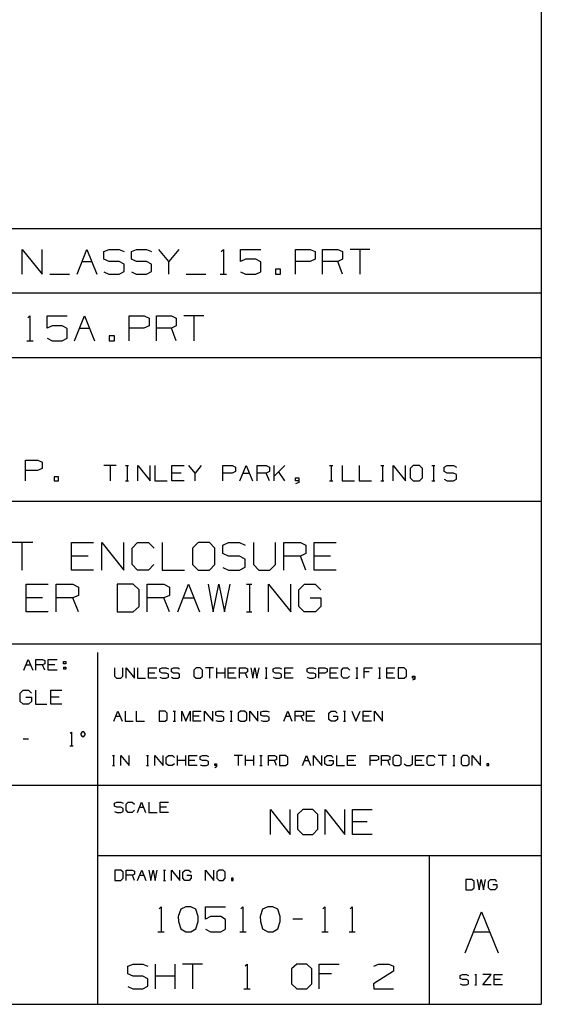
# Model space of a CAD drawing. Extents: x 0 to 11, y 0 to 8.5.
# Drawn here: x 8.9 to 10.8, y 0.2 to 3.8 of the extents above; entities that cross this region are included whole.
import ezdxf

# ---------------------------------------------------------------- set-up
doc = ezdxf.new("R2010")
doc.units = 0
doc.header["$MEASUREMENT"] = 0
doc.layers.add('1', color=7, linetype='CONTINUOUS')

msp = doc.modelspace()

# ---------------------------------------------------------------- linework, layer by layer
at = {"layer": '1'}
for p, q in [((10.75, 8.2037), (10.75, 0.25)), ((10.75, 3.0354), (6.5856, 3.0354)), ((8.8858, 2.873), (8.8858, 2.9616)), ((8.8858, 2.9616), (8.9577, 2.873)), ((8.9577, 2.873), (8.9577, 2.9616)), ((9.0827, 2.873), (9.1181, 2.9616)), ((9.1181, 2.9616), (9.1535, 2.873)), ((9.1791, 2.9537), (9.1978, 2.9616)), ((9.1791, 2.9262), (9.1791, 2.9537)), ((9.1978, 2.9616), (9.2333, 2.9616)), ((9.2333, 2.9616), (9.252, 2.9537)), ((9.2776, 2.9537), (9.2963, 2.9616)), ((9.2776, 2.9262), (9.2776, 2.9537)), ((9.2963, 2.9616), (9.3317, 2.9616)), ((9.3317, 2.9616), (9.3494, 2.9537)), ((9.4124, 2.9183), (9.376, 2.9616)), ((9.4478, 2.9616), (9.4124, 2.9183)), ((9.6004, 2.9547), (9.6083, 2.9616)), ((9.6083, 2.9616), (9.6083, 2.873)), ((9.6693, 2.9183), (9.6693, 2.9616)), ((9.6693, 2.9616), (9.7421, 2.9616)), ((9.8671, 2.873), (9.8671, 2.9616)), ((9.8671, 2.9616), (9.9203, 2.9616)), ((9.9203, 2.9616), (9.938, 2.9537)), ((9.938, 2.9537), (9.938, 2.9262)), ((9.9646, 2.873), (9.9646, 2.9616)), ((9.9646, 2.9616), (10.0187, 2.9616)), ((10.0187, 2.9616), (10.0364, 2.9537)), ((10.0364, 2.9537), (10.0364, 2.9262)), ((10.1339, 2.9616), (10.063, 2.9616)), ((10.0984, 2.9616), (10.0984, 2.873)), ((9.1004, 2.9183), (9.1358, 2.9183)), ((9.1978, 2.9183), (9.1791, 2.9262)), ((9.2333, 2.9183), (9.1978, 2.9183)), ((9.252, 2.9085), (9.2333, 2.9183)), ((9.252, 2.8819), (9.252, 2.9085)), ((9.2963, 2.9183), (9.2776, 2.9262)), ((9.3317, 2.9183), (9.2963, 2.9183)), ((9.3494, 2.9085), (9.3317, 2.9183)), ((9.3494, 2.8819), (9.3494, 2.9085)), ((9.4124, 2.873), (9.4124, 2.9183)), ((9.687, 2.9262), (9.6693, 2.9183)), ((9.7244, 2.9262), (9.687, 2.9262)), ((9.7421, 2.9173), (9.7244, 2.9262)), ((9.7421, 2.8809), (9.7421, 2.9173)), ((9.9193, 2.9183), (9.8671, 2.9183)), ((9.938, 2.9262), (9.9193, 2.9183)), ((10.0187, 2.9183), (9.9646, 2.9183)), ((10.0364, 2.9262), (10.0187, 2.9183)), ((10.0364, 2.873), (10.0187, 2.9183)), ((8.9843, 2.873), (9.0551, 2.873)), ((9.1791, 2.8809), (9.1969, 2.873)), ((9.1969, 2.873), (9.2333, 2.873)), ((9.2333, 2.873), (9.252, 2.8819)), ((9.2776, 2.8809), (9.2953, 2.873)), ((9.2953, 2.873), (9.3317, 2.873)), ((9.3317, 2.873), (9.3494, 2.8819)), ((9.4744, 2.873), (9.5453, 2.873)), ((9.5965, 2.873), (9.6191, 2.873)), ((9.6693, 2.8809), (9.687, 2.873)), ((9.687, 2.873), (9.7244, 2.873)), ((9.7244, 2.873), (9.7421, 2.8809)), ((9.813, 2.8907), (9.7953, 2.8907)), ((9.7953, 2.8907), (9.7953, 2.873)), ((9.7953, 2.873), (9.813, 2.873)), ((9.813, 2.873), (9.813, 2.8907)), ((10.75, 2.8041), (6.5856, 2.8041)), ((8.9055, 2.7156), (8.9134, 2.7234)), ((8.9134, 2.7234), (8.9134, 2.6339)), ((8.9754, 2.6791), (8.9754, 2.7234)), ((8.9754, 2.7234), (9.0472, 2.7234)), ((9.0738, 2.6339), (9.1093, 2.7234)), ((9.1093, 2.7234), (9.1457, 2.6339)), ((9.2697, 2.6339), (9.2697, 2.7234)), ((9.2697, 2.7234), (9.3238, 2.7234)), ((9.3238, 2.7234), (9.3415, 2.7146)), ((9.3681, 2.6339), (9.3681, 2.7234)), ((9.3681, 2.7234), (9.4213, 2.7234)), ((9.3681, 2.6339), (9.3681, 2.7234)), ((9.3681, 2.7234), (9.4213, 2.7234)), ((9.4213, 2.7234), (9.439, 2.7146)), ((9.4213, 2.7234), (9.439, 2.7146)), ((9.5374, 2.7234), (9.4665, 2.7234)), ((9.502, 2.7234), (9.502, 2.6339)), ((9.3415, 2.7146), (9.3415, 2.687)), ((9.439, 2.7146), (9.439, 2.687)), ((9.439, 2.7146), (9.439, 2.687)), ((8.9931, 2.687), (8.9754, 2.6791)), ((9.0295, 2.687), (8.9931, 2.687)), ((9.0472, 2.6781), (9.0295, 2.687)), ((9.0472, 2.6427), (9.0472, 2.6781)), ((9.0915, 2.6791), (9.127, 2.6791)), ((9.3228, 2.6791), (9.2697, 2.6791)), ((9.3415, 2.687), (9.3228, 2.6791)), ((9.4213, 2.6791), (9.3681, 2.6791)), ((9.4213, 2.6791), (9.3681, 2.6791)), ((9.439, 2.687), (9.4213, 2.6791)), ((9.439, 2.687), (9.4213, 2.6791)), ((9.439, 2.6339), (9.4213, 2.6791)), ((8.9026, 2.6339), (8.9252, 2.6339)), ((8.9754, 2.6427), (8.9931, 2.6339)), ((8.9931, 2.6339), (9.0295, 2.6339)), ((9.0295, 2.6339), (9.0472, 2.6427)), ((9.2165, 2.6516), (9.1978, 2.6516)), ((9.1978, 2.6516), (9.1978, 2.6339)), ((9.1978, 2.6339), (9.2165, 2.6339)), ((9.2165, 2.6339), (9.2165, 2.6516)), ((10.75, 2.5728), (0.3012, 2.5728)), ((8.8976, 2.1299), (8.8976, 2.2047)), ((8.8976, 2.2047), (8.9419, 2.2047)), ((8.9419, 2.2047), (8.9567, 2.1969)), ((8.9567, 2.1969), (8.9567, 2.1752)), ((8.9409, 2.1673), (8.8976, 2.1673)), ((8.9567, 2.1752), (8.9409, 2.1673)), ((9.2234, 2.186), (9.1791, 2.186)), ((9.2018, 2.186), (9.2018, 2.1299)), ((9.2569, 2.186), (9.2677, 2.186)), ((9.2628, 2.186), (9.2628, 2.1299)), ((9.3012, 2.1299), (9.3012, 2.186)), ((9.3012, 2.186), (9.3455, 2.1299)), ((9.3455, 2.1299), (9.3455, 2.186)), ((9.3622, 2.186), (9.3622, 2.1299)), ((9.4232, 2.1299), (9.4232, 2.186)), ((9.4232, 2.186), (9.4675, 2.186)), ((9.4567, 2.1585), (9.4232, 2.1585)), ((9.5069, 2.1585), (9.4843, 2.186)), ((9.5285, 2.186), (9.5069, 2.1585)), ((9.5069, 2.1299), (9.5069, 2.1585)), ((9.6063, 2.1299), (9.6063, 2.186)), ((9.6063, 2.186), (9.6398, 2.186)), ((9.6398, 2.1585), (9.6063, 2.1585)), ((9.6398, 2.186), (9.6516, 2.1801)), ((9.6516, 2.1634), (9.6398, 2.1585)), ((9.6516, 2.1801), (9.6516, 2.1634)), ((9.6673, 2.1299), (9.69, 2.186)), ((9.6791, 2.1585), (9.7008, 2.1585)), ((9.69, 2.186), (9.7126, 2.1299)), ((9.7293, 2.1299), (9.7293, 2.186)), ((9.7293, 2.186), (9.7618, 2.186)), ((9.7618, 2.1585), (9.7293, 2.1585)), ((9.7618, 2.186), (9.7736, 2.1801)), ((9.7736, 2.1634), (9.7618, 2.1585)), ((9.7736, 2.1299), (9.7618, 2.1585)), ((9.7736, 2.1801), (9.7736, 2.1634)), ((9.7904, 2.1299), (9.7904, 2.186)), ((9.8287, 2.186), (9.7904, 2.1476)), ((9.8287, 2.1299), (9.8061, 2.1634)), ((9.9892, 2.186), (10.001, 2.186)), ((9.9951, 2.186), (9.9951, 2.1299)), ((10.0344, 2.186), (10.0344, 2.1299)), ((10.0955, 2.186), (10.0955, 2.1299)), ((10.1732, 2.186), (10.1841, 2.186)), ((10.1791, 2.186), (10.1791, 2.1299)), ((10.2175, 2.1299), (10.2175, 2.186)), ((10.2175, 2.186), (10.2618, 2.1299)), ((10.2618, 2.1299), (10.2618, 2.186)), ((10.2894, 2.186), (10.2785, 2.1752)), ((10.2785, 2.1752), (10.2785, 2.1417)), ((10.312, 2.186), (10.2894, 2.186)), ((10.3228, 2.1752), (10.312, 2.186)), ((10.3228, 2.1417), (10.3228, 2.1752)), ((10.3563, 2.186), (10.3671, 2.186)), ((10.3622, 2.186), (10.3622, 2.1299)), ((10.4006, 2.1801), (10.4124, 2.186)), ((10.4006, 2.1634), (10.4006, 2.1801)), ((10.4124, 2.1585), (10.4006, 2.1634)), ((10.4124, 2.186), (10.4341, 2.186)), ((10.4341, 2.1585), (10.4124, 2.1585)), ((10.4341, 2.186), (10.4449, 2.1801)), ((10.4449, 2.1526), (10.4341, 2.1585)), ((9.0157, 2.1447), (9, 2.1447)), ((9, 2.1447), (9, 2.1299)), ((9, 2.1299), (9.0157, 2.1299)), ((9.0157, 2.1299), (9.0157, 2.1447)), ((9.2569, 2.1299), (9.2677, 2.1299)), ((9.3622, 2.1299), (9.4065, 2.1299)), ((9.4675, 2.1299), (9.4232, 2.1299)), ((9.8671, 2.1299), (9.8671, 2.1417)), ((9.8671, 2.1417), (9.8789, 2.1417)), ((9.8789, 2.1299), (9.8671, 2.1299)), ((9.8789, 2.125), (9.8671, 2.1191)), ((9.8789, 2.1417), (9.8789, 2.125)), ((9.9892, 2.1299), (10.001, 2.1299)), ((10.0344, 2.1299), (10.0787, 2.1299)), ((10.0955, 2.1299), (10.1398, 2.1299)), ((10.1732, 2.1299), (10.1841, 2.1299)), ((10.2785, 2.1417), (10.2894, 2.1299)), ((10.2894, 2.1299), (10.312, 2.1299)), ((10.312, 2.1299), (10.3228, 2.1417)), ((10.3563, 2.1299), (10.3671, 2.1299)), ((10.4006, 2.1358), (10.4114, 2.1299)), ((10.4114, 2.1299), (10.4341, 2.1299)), ((10.4341, 2.1299), (10.4449, 2.1358)), ((10.4449, 2.1358), (10.4449, 2.1526)), ((6.5856, 2.0571), (10.75, 2.0571)), ((8.9232, 1.9085), (8.8445, 1.9085)), ((8.8839, 1.9085), (8.8839, 1.81)), ((9.062, 1.81), (9.062, 1.9085)), ((9.062, 1.9085), (9.1417, 1.9085)), ((9.1713, 1.81), (9.1713, 1.9085)), ((9.1713, 1.9085), (9.251, 1.81)), ((9.251, 1.81), (9.251, 1.9085)), ((9.2805, 1.8888), (9.3002, 1.9085)), ((9.2805, 1.8297), (9.2805, 1.8888)), ((9.3002, 1.9085), (9.3396, 1.9085)), ((9.3396, 1.9085), (9.3593, 1.8888)), ((9.3888, 1.9085), (9.3888, 1.81)), ((9.5177, 1.9085), (9.497, 1.8888)), ((9.497, 1.8888), (9.497, 1.8297)), ((9.5581, 1.9085), (9.5177, 1.9085)), ((9.5778, 1.8888), (9.5581, 1.9085)), ((9.5778, 1.8297), (9.5778, 1.8888)), ((9.6063, 1.8996), (9.627, 1.9085)), ((9.6063, 1.8691), (9.6063, 1.8996)), ((9.627, 1.9085), (9.6663, 1.9085)), ((9.6663, 1.9085), (9.686, 1.8996)), ((9.7165, 1.9085), (9.7165, 1.8297)), ((9.7953, 1.8297), (9.7953, 1.9085)), ((9.8248, 1.81), (9.8248, 1.9085)), ((9.8248, 1.9085), (9.8848, 1.9085)), ((9.8848, 1.9085), (9.9045, 1.8996)), ((9.9045, 1.8996), (9.9045, 1.8691)), ((9.9341, 1.81), (9.9341, 1.9085)), ((9.9341, 1.9085), (10.0128, 1.9085)), ((9.122, 1.8593), (9.062, 1.8593)), ((9.627, 1.8593), (9.6063, 1.8691)), ((9.6663, 1.8593), (9.627, 1.8593)), ((9.686, 1.8494), (9.6663, 1.8593)), ((9.686, 1.8199), (9.686, 1.8494)), ((9.8848, 1.8593), (9.8248, 1.8593)), ((9.9045, 1.8691), (9.8848, 1.8593)), ((9.9045, 1.81), (9.8848, 1.8593)), ((9.9931, 1.8593), (9.9341, 1.8593)), ((9.1417, 1.81), (9.062, 1.81)), ((9.3002, 1.81), (9.2805, 1.8297)), ((9.3386, 1.81), (9.3002, 1.81)), ((9.3583, 1.8297), (9.3386, 1.81)), ((9.3888, 1.81), (9.4685, 1.81)), ((9.497, 1.8297), (9.5177, 1.81)), ((9.5177, 1.81), (9.5581, 1.81)), ((9.5581, 1.81), (9.5778, 1.8297)), ((9.6063, 1.8189), (9.626, 1.81)), ((9.626, 1.81), (9.6663, 1.81)), ((9.6663, 1.81), (9.686, 1.8199)), ((9.7165, 1.8297), (9.7352, 1.81)), ((9.7352, 1.81), (9.7746, 1.81)), ((9.7746, 1.81), (9.7953, 1.8297)), ((10.0128, 1.81), (9.9341, 1.81)), ((8.8996, 1.6594), (8.8996, 1.7589)), ((8.8996, 1.7589), (8.9783, 1.7589)), ((9.0079, 1.6594), (9.0079, 1.7589)), ((9.0079, 1.7589), (9.0679, 1.7589)), ((9.0679, 1.7589), (9.0876, 1.749)), ((9.0876, 1.749), (9.0876, 1.7185)), ((9.2844, 1.7589), (9.2264, 1.7589)), ((9.2264, 1.7589), (9.2264, 1.6594)), ((9.3051, 1.7392), (9.2844, 1.7589)), ((9.3051, 1.6791), (9.3051, 1.7392)), ((9.3346, 1.6594), (9.3346, 1.7589)), ((9.3346, 1.7589), (9.3947, 1.7589)), ((9.3947, 1.7589), (9.4144, 1.749)), ((9.4144, 1.749), (9.4144, 1.7185)), ((9.4439, 1.6594), (9.4833, 1.7589)), ((9.4833, 1.7589), (9.5226, 1.6594)), ((9.5531, 1.7589), (9.5719, 1.6594)), ((9.5719, 1.6594), (9.5915, 1.7589)), ((9.5915, 1.7589), (9.6122, 1.6594)), ((9.6122, 1.6594), (9.6319, 1.7589)), ((9.6909, 1.7589), (9.7106, 1.7589)), ((9.7018, 1.7589), (9.7018, 1.6594)), ((9.7707, 1.6594), (9.7707, 1.7589)), ((9.7707, 1.7589), (9.8504, 1.6594)), ((9.8504, 1.6594), (9.8504, 1.7589)), ((9.8789, 1.7392), (9.8996, 1.7589)), ((9.8789, 1.7392), (9.8996, 1.7589)), ((9.8789, 1.6791), (9.8789, 1.7392)), ((9.8789, 1.6791), (9.8789, 1.7392)), ((9.8996, 1.7589), (9.938, 1.7589)), ((9.8996, 1.7589), (9.938, 1.7589)), ((9.938, 1.7589), (9.9577, 1.7392)), ((9.938, 1.7589), (9.9577, 1.7392)), ((8.9587, 1.7096), (8.8996, 1.7096)), ((9.0679, 1.7096), (9.0079, 1.7096)), ((9.0876, 1.7185), (9.0679, 1.7096)), ((9.0876, 1.6594), (9.0679, 1.7096)), ((9.3947, 1.7096), (9.3346, 1.7096)), ((9.4144, 1.7185), (9.3947, 1.7096)), ((9.4144, 1.6594), (9.3947, 1.7096)), ((9.4636, 1.7096), (9.503, 1.7096)), ((9.9193, 1.7096), (9.9587, 1.7096)), ((9.9193, 1.7096), (9.9587, 1.7096)), ((9.9587, 1.7096), (9.9587, 1.6791)), ((9.9587, 1.7096), (9.9587, 1.6791)), ((9.2844, 1.6594), (9.3051, 1.6791)), ((9.8986, 1.6594), (9.8789, 1.6791)), ((9.8986, 1.6594), (9.8789, 1.6791)), ((9.9587, 1.6791), (9.939, 1.6594)), ((9.9587, 1.6791), (9.939, 1.6594)), ((8.9783, 1.6594), (8.8996, 1.6594)), ((9.2264, 1.6594), (9.2844, 1.6594)), ((9.6909, 1.6594), (9.7106, 1.6594)), ((9.939, 1.6594), (9.8986, 1.6594)), ((9.939, 1.6594), (9.8986, 1.6594)), ((10.75, 1.5433), (6.5856, 1.5433)), ((8.8917, 1.4498), (8.9075, 1.4892)), ((8.9075, 1.4892), (8.9232, 1.4498)), ((8.935, 1.4498), (8.935, 1.4892)), ((8.935, 1.4892), (8.9587, 1.4892)), ((8.9587, 1.4892), (8.9665, 1.4852)), ((8.9793, 1.4498), (8.9793, 1.4892)), ((8.9793, 1.4892), (9.0108, 1.4892)), ((9.1565, 1.5138), (9.1565, 0.25)), ((8.8996, 1.4695), (8.9154, 1.4695)), ((8.9587, 1.4695), (8.935, 1.4695)), ((8.9665, 1.4734), (8.9587, 1.4695)), ((8.9665, 1.4498), (8.9587, 1.4695)), ((8.9665, 1.4852), (8.9665, 1.4734)), ((9.003, 1.4695), (8.9793, 1.4695)), ((9.0344, 1.4734), (9.0344, 1.4813)), ((9.0344, 1.4813), (9.0423, 1.4813)), ((9.0423, 1.4734), (9.0344, 1.4734)), ((9.0344, 1.4616), (9.0344, 1.4537)), ((9.0344, 1.4616), (9.0423, 1.4616)), ((9.0423, 1.4537), (9.0344, 1.4537)), ((9.0423, 1.4537), (9.0344, 1.4537)), ((9.0423, 1.4813), (9.0423, 1.4734)), ((9.0423, 1.4616), (9.0423, 1.4537)), ((9.0423, 1.4616), (9.0423, 1.4537)), ((9.2175, 1.4587), (9.2175, 1.4291)), ((9.247, 1.4291), (9.247, 1.4587)), ((9.2589, 1.4213), (9.2589, 1.4587)), ((9.2589, 1.4587), (9.2884, 1.4213)), ((9.2884, 1.4213), (9.2884, 1.4587)), ((9.2992, 1.4587), (9.2992, 1.4213)), ((9.3396, 1.4213), (9.3396, 1.4587)), ((9.3396, 1.4587), (9.3691, 1.4587)), ((9.3799, 1.4547), (9.3878, 1.4587)), ((9.3799, 1.4439), (9.3799, 1.4547)), ((9.3878, 1.4587), (9.4026, 1.4587)), ((9.4026, 1.4587), (9.4104, 1.4547)), ((9.4213, 1.4547), (9.4291, 1.4587)), ((9.4213, 1.4439), (9.4213, 1.4547)), ((9.4291, 1.4587), (9.4439, 1.4587)), ((9.4439, 1.4587), (9.4508, 1.4547)), ((9.5098, 1.4587), (9.502, 1.4508)), ((9.502, 1.4508), (9.502, 1.4291)), ((9.5246, 1.4587), (9.5098, 1.4587)), ((9.5325, 1.4508), (9.5246, 1.4587)), ((9.5325, 1.4291), (9.5325, 1.4508)), ((9.5728, 1.4587), (9.5433, 1.4587)), ((9.5581, 1.4587), (9.5581, 1.4213)), ((9.5846, 1.4213), (9.5846, 1.4587)), ((9.6142, 1.4213), (9.6142, 1.4587)), ((9.625, 1.4213), (9.625, 1.4587)), ((9.625, 1.4587), (9.6545, 1.4587)), ((9.6654, 1.4213), (9.6654, 1.4587)), ((9.6654, 1.4587), (9.688, 1.4587)), ((9.688, 1.4587), (9.6949, 1.4547)), ((9.6949, 1.4547), (9.6949, 1.4439)), ((9.7067, 1.4587), (9.7136, 1.4213)), ((9.7136, 1.4213), (9.7205, 1.4587)), ((9.7205, 1.4587), (9.7283, 1.4213)), ((9.7283, 1.4213), (9.7362, 1.4587)), ((9.7579, 1.4587), (9.7657, 1.4587)), ((9.7618, 1.4587), (9.7618, 1.4213)), ((9.7874, 1.4547), (9.7953, 1.4587)), ((9.7874, 1.4439), (9.7874, 1.4547)), ((9.7953, 1.4587), (9.81, 1.4587)), ((9.81, 1.4587), (9.8169, 1.4547)), ((9.8287, 1.4213), (9.8287, 1.4587)), ((9.8287, 1.4587), (9.8583, 1.4587)), ((9.9094, 1.4547), (9.9173, 1.4587)), ((9.9094, 1.4439), (9.9094, 1.4547)), ((9.9173, 1.4587), (9.9321, 1.4587)), ((9.9321, 1.4587), (9.94, 1.4547)), ((9.9508, 1.4213), (9.9508, 1.4587)), ((9.9508, 1.4587), (9.9724, 1.4587)), ((9.9724, 1.4587), (9.9803, 1.4547)), ((9.9803, 1.4547), (9.9803, 1.4439)), ((9.9911, 1.4213), (9.9911, 1.4587)), ((9.9911, 1.4587), (10.0207, 1.4587)), ((10.0325, 1.4508), (10.0394, 1.4587)), ((10.0325, 1.4291), (10.0325, 1.4508)), ((10.0394, 1.4587), (10.0541, 1.4587)), ((10.0541, 1.4587), (10.062, 1.4508)), ((10.0837, 1.4587), (10.0915, 1.4587)), ((10.0876, 1.4587), (10.0876, 1.4213)), ((10.1132, 1.4213), (10.1132, 1.4587)), ((10.1132, 1.4587), (10.1437, 1.4587)), ((10.1654, 1.4587), (10.1722, 1.4587)), ((10.1693, 1.4587), (10.1693, 1.4213)), ((10.1949, 1.4213), (10.1949, 1.4587)), ((10.1949, 1.4587), (10.2244, 1.4587)), ((10.2579, 1.4587), (10.2362, 1.4587)), ((10.2362, 1.4587), (10.2362, 1.4213)), ((10.2657, 1.4508), (10.2579, 1.4587)), ((10.2657, 1.4291), (10.2657, 1.4508)), ((9.0108, 1.4498), (8.9793, 1.4498)), ((9.2175, 1.4291), (9.2244, 1.4213)), ((9.2244, 1.4213), (9.2392, 1.4213)), ((9.2392, 1.4213), (9.247, 1.4291)), ((9.2992, 1.4213), (9.3287, 1.4213)), ((9.3622, 1.44), (9.3396, 1.44)), ((9.3691, 1.4213), (9.3396, 1.4213)), ((9.3878, 1.44), (9.3799, 1.4439)), ((9.3799, 1.4252), (9.3878, 1.4213)), ((9.4026, 1.44), (9.3878, 1.44)), ((9.3878, 1.4213), (9.4026, 1.4213)), ((9.4104, 1.436), (9.4026, 1.44)), ((9.4026, 1.4213), (9.4104, 1.4252)), ((9.4104, 1.4252), (9.4104, 1.436)), ((9.4291, 1.44), (9.4213, 1.4439)), ((9.4213, 1.4252), (9.4281, 1.4213)), ((9.4281, 1.4213), (9.4439, 1.4213)), ((9.4439, 1.44), (9.4291, 1.44)), ((9.4508, 1.436), (9.4439, 1.44)), ((9.4439, 1.4213), (9.4508, 1.4252)), ((9.4508, 1.4252), (9.4508, 1.436)), ((9.502, 1.4291), (9.5098, 1.4213)), ((9.5098, 1.4213), (9.5246, 1.4213)), ((9.5246, 1.4213), (9.5325, 1.4291)), ((9.6142, 1.44), (9.5846, 1.44)), ((9.6467, 1.44), (9.625, 1.44)), ((9.6545, 1.4213), (9.625, 1.4213)), ((9.688, 1.44), (9.6654, 1.44)), ((9.6949, 1.4439), (9.688, 1.44)), ((9.6949, 1.4213), (9.688, 1.44)), ((9.7579, 1.4213), (9.7657, 1.4213)), ((9.7953, 1.44), (9.7874, 1.4439)), ((9.7874, 1.4252), (9.7953, 1.4213)), ((9.81, 1.44), (9.7953, 1.44)), ((9.7953, 1.4213), (9.81, 1.4213)), ((9.8169, 1.436), (9.81, 1.44)), ((9.81, 1.4213), (9.8169, 1.4252)), ((9.8169, 1.4252), (9.8169, 1.436)), ((9.8504, 1.44), (9.8287, 1.44)), ((9.8583, 1.4213), (9.8287, 1.4213)), ((9.9173, 1.44), (9.9094, 1.4439)), ((9.9094, 1.4252), (9.9173, 1.4213)), ((9.9321, 1.44), (9.9173, 1.44)), ((9.9173, 1.4213), (9.9321, 1.4213)), ((9.94, 1.436), (9.9321, 1.44)), ((9.9321, 1.4213), (9.94, 1.4252)), ((9.94, 1.4252), (9.94, 1.436)), ((9.9724, 1.44), (9.9508, 1.44)), ((9.9803, 1.4439), (9.9724, 1.44)), ((10.0138, 1.44), (9.9911, 1.44)), ((10.0207, 1.4213), (9.9911, 1.4213)), ((10.0394, 1.4213), (10.0325, 1.4291)), ((10.0541, 1.4213), (10.0394, 1.4213)), ((10.061, 1.4291), (10.0541, 1.4213)), ((10.0837, 1.4213), (10.0915, 1.4213)), ((10.1319, 1.4439), (10.1132, 1.4439)), ((10.1654, 1.4213), (10.1722, 1.4213)), ((10.2175, 1.44), (10.1949, 1.44)), ((10.2244, 1.4213), (10.1949, 1.4213)), ((10.2362, 1.4213), (10.2579, 1.4213)), ((10.2579, 1.4213), (10.2657, 1.4291)), ((10.2874, 1.4213), (10.2874, 1.4291)), ((10.2874, 1.4291), (10.2953, 1.4291)), ((10.2953, 1.4213), (10.2874, 1.4213)), ((10.2953, 1.4183), (10.2874, 1.4144)), ((10.2953, 1.4291), (10.2953, 1.4183)), ((8.878, 1.3681), (8.8888, 1.378)), ((8.878, 1.3376), (8.878, 1.3681)), ((8.8888, 1.378), (8.9085, 1.378)), ((8.8986, 1.3533), (8.9183, 1.3533)), ((8.9085, 1.378), (8.9183, 1.3681)), ((8.9183, 1.3533), (8.9183, 1.3376)), ((8.9331, 1.378), (8.9331, 1.3278)), ((8.9882, 1.3278), (8.9882, 1.378)), ((8.9882, 1.378), (9.0276, 1.378)), ((9.0177, 1.3533), (8.9882, 1.3533)), ((8.8888, 1.3278), (8.878, 1.3376)), ((8.9085, 1.3278), (8.8888, 1.3278)), ((8.9183, 1.3376), (8.9085, 1.3278)), ((8.9331, 1.3278), (8.9734, 1.3278)), ((9.0276, 1.3278), (8.9882, 1.3278)), ((9.2146, 1.2667), (9.2293, 1.3031)), ((9.2215, 1.2854), (9.2362, 1.2854)), ((9.2293, 1.3031), (9.2441, 1.2667)), ((9.2549, 1.3031), (9.2549, 1.2667)), ((9.2953, 1.3031), (9.2953, 1.2667)), ((9.3986, 1.3031), (9.377, 1.3031)), ((9.377, 1.3031), (9.377, 1.2667)), ((9.4065, 1.2963), (9.3986, 1.3031)), ((9.3986, 1.2667), (9.4065, 1.2736)), ((9.4065, 1.2736), (9.4065, 1.2963)), ((9.4281, 1.3031), (9.436, 1.3031)), ((9.4321, 1.3031), (9.4321, 1.2667)), ((9.4587, 1.2667), (9.4587, 1.3031)), ((9.4587, 1.3031), (9.4734, 1.2667)), ((9.4734, 1.2667), (9.4882, 1.3031)), ((9.4882, 1.3031), (9.4882, 1.2667)), ((9.499, 1.2667), (9.499, 1.3031)), ((9.499, 1.3031), (9.5285, 1.3031)), ((9.5217, 1.2854), (9.499, 1.2854)), ((9.5404, 1.2667), (9.5404, 1.3031)), ((9.5404, 1.3031), (9.5699, 1.2667)), ((9.5699, 1.2667), (9.5699, 1.3031)), ((9.5807, 1.3002), (9.5876, 1.3031)), ((9.5807, 1.2884), (9.5807, 1.3002)), ((9.5876, 1.2854), (9.5807, 1.2884)), ((9.5876, 1.3031), (9.6024, 1.3031)), ((9.6024, 1.2854), (9.5876, 1.2854)), ((9.6024, 1.3031), (9.6102, 1.3002)), ((9.6102, 1.2815), (9.6024, 1.2854)), ((9.6102, 1.2707), (9.6102, 1.2815)), ((9.6319, 1.3031), (9.6398, 1.3031)), ((9.6358, 1.3031), (9.6358, 1.2667)), ((9.6693, 1.3031), (9.6614, 1.2963)), ((9.6614, 1.2963), (9.6614, 1.2736)), ((9.6614, 1.2736), (9.6693, 1.2667)), ((9.6841, 1.3031), (9.6693, 1.3031)), ((9.6919, 1.2963), (9.6841, 1.3031)), ((9.6841, 1.2667), (9.6919, 1.2736)), ((9.6919, 1.2736), (9.6919, 1.2963)), ((9.7028, 1.2667), (9.7028, 1.3031)), ((9.7028, 1.3031), (9.7323, 1.2667)), ((9.7323, 1.2667), (9.7323, 1.3031)), ((9.7431, 1.3002), (9.751, 1.3031)), ((9.7431, 1.2884), (9.7431, 1.3002)), ((9.751, 1.2854), (9.7431, 1.2884)), ((9.751, 1.3031), (9.7657, 1.3031)), ((9.7657, 1.2854), (9.751, 1.2854)), ((9.7657, 1.3031), (9.7726, 1.3002)), ((9.7726, 1.2815), (9.7657, 1.2854)), ((9.7726, 1.2707), (9.7726, 1.2815)), ((9.8248, 1.2667), (9.8396, 1.3031)), ((9.8327, 1.2854), (9.8474, 1.2854)), ((9.8396, 1.3031), (9.8543, 1.2667)), ((9.8661, 1.2667), (9.8661, 1.3031)), ((9.8661, 1.3031), (9.8878, 1.3031)), ((9.8878, 1.2854), (9.8661, 1.2854)), ((9.8878, 1.3031), (9.8957, 1.3002)), ((9.8957, 1.2884), (9.8878, 1.2854)), ((9.8957, 1.2667), (9.8878, 1.2854)), ((9.8957, 1.3002), (9.8957, 1.2884)), ((9.9065, 1.2667), (9.9065, 1.3031)), ((9.9065, 1.3031), (9.936, 1.3031)), ((9.9281, 1.2854), (9.9065, 1.2854)), ((9.9872, 1.2963), (9.9951, 1.3031)), ((9.9872, 1.2736), (9.9872, 1.2963)), ((9.9951, 1.2667), (9.9872, 1.2736)), ((9.9951, 1.3031), (10.0098, 1.3031)), ((10.003, 1.2854), (10.0177, 1.2854)), ((10.0098, 1.3031), (10.0167, 1.2963)), ((10.0177, 1.2736), (10.0098, 1.2667)), ((10.0177, 1.2854), (10.0177, 1.2736)), ((10.0394, 1.3031), (10.0472, 1.3031)), ((10.0433, 1.3031), (10.0433, 1.2667)), ((10.0689, 1.3031), (10.0837, 1.2667)), ((10.0837, 1.2667), (10.0994, 1.3031)), ((10.1102, 1.2667), (10.1102, 1.3031)), ((10.1102, 1.3031), (10.1398, 1.3031)), ((10.1319, 1.2854), (10.1102, 1.2854)), ((10.1506, 1.2667), (10.1506, 1.3031)), ((10.1506, 1.3031), (10.1801, 1.2667)), ((10.1801, 1.2667), (10.1801, 1.3031)), ((9.2549, 1.2667), (9.2844, 1.2667)), ((9.2953, 1.2667), (9.3248, 1.2667)), ((9.377, 1.2667), (9.3986, 1.2667)), ((9.4281, 1.2667), (9.436, 1.2667)), ((9.5285, 1.2667), (9.499, 1.2667)), ((9.5807, 1.2697), (9.5876, 1.2667)), ((9.5876, 1.2667), (9.6024, 1.2667)), ((9.6024, 1.2667), (9.6102, 1.2707)), ((9.6319, 1.2667), (9.6398, 1.2667)), ((9.6693, 1.2667), (9.6841, 1.2667)), ((9.7431, 1.2697), (9.751, 1.2667)), ((9.751, 1.2667), (9.7657, 1.2667)), ((9.7657, 1.2667), (9.7726, 1.2707)), ((9.936, 1.2667), (9.9065, 1.2667)), ((10.0098, 1.2667), (9.9951, 1.2667)), ((10.0394, 1.2667), (10.0472, 1.2667)), ((10.1398, 1.2667), (10.1102, 1.2667)), ((8.9085, 1.2028), (8.8888, 1.2028)), ((9.0581, 1.2234), (9.062, 1.2274)), ((9.062, 1.2274), (9.062, 1.1781)), ((9.1014, 1.2283), (9.0965, 1.2224)), ((9.1014, 1.2283), (9.0965, 1.2224)), ((9.0965, 1.2224), (9.0965, 1.2185)), ((9.0965, 1.2224), (9.0965, 1.2185)), ((9.0965, 1.2185), (9.1014, 1.2126)), ((9.0965, 1.2185), (9.1014, 1.2126)), ((9.1063, 1.2283), (9.1014, 1.2283)), ((9.1063, 1.2283), (9.1014, 1.2283)), ((9.1014, 1.2126), (9.1063, 1.2126)), ((9.1014, 1.2126), (9.1063, 1.2126)), ((9.1112, 1.2224), (9.1063, 1.2283)), ((9.1112, 1.2224), (9.1063, 1.2283)), ((9.1063, 1.2126), (9.1112, 1.2185)), ((9.1063, 1.2126), (9.1112, 1.2185)), ((9.1112, 1.2185), (9.1112, 1.2224)), ((9.1112, 1.2185), (9.1112, 1.2224)), ((9.0561, 1.1781), (9.0689, 1.1781)), ((9.2096, 1.1437), (9.2175, 1.1437)), ((9.2136, 1.1437), (9.2136, 1.1073)), ((9.2402, 1.1073), (9.2402, 1.1437)), ((9.2402, 1.1437), (9.2697, 1.1073)), ((9.2697, 1.1073), (9.2697, 1.1437)), ((9.3317, 1.1437), (9.3396, 1.1437)), ((9.3356, 1.1437), (9.3356, 1.1073)), ((9.3622, 1.1073), (9.3622, 1.1437)), ((9.3622, 1.1437), (9.3917, 1.1073)), ((9.3917, 1.1073), (9.3917, 1.1437)), ((9.4026, 1.1368), (9.4104, 1.1437)), ((9.4026, 1.1142), (9.4026, 1.1368)), ((9.4104, 1.1437), (9.4252, 1.1437)), ((9.4252, 1.1437), (9.4321, 1.1368)), ((9.4429, 1.1073), (9.4429, 1.1437)), ((9.4734, 1.1073), (9.4734, 1.1437)), ((9.4843, 1.1073), (9.4843, 1.1437)), ((9.4843, 1.1437), (9.5138, 1.1437)), ((9.5246, 1.1407), (9.5325, 1.1437)), ((9.5246, 1.1289), (9.5246, 1.1407)), ((9.5325, 1.1437), (9.5472, 1.1437)), ((9.5472, 1.1437), (9.5541, 1.1407)), ((9.6762, 1.1437), (9.6467, 1.1437)), ((9.6614, 1.1437), (9.6614, 1.1073)), ((9.688, 1.1073), (9.688, 1.1437)), ((9.7175, 1.1073), (9.7175, 1.1437)), ((9.7392, 1.1437), (9.747, 1.1437)), ((9.7431, 1.1437), (9.7431, 1.1073)), ((9.7697, 1.1073), (9.7697, 1.1437)), ((9.7697, 1.1437), (9.7913, 1.1437)), ((9.7913, 1.1437), (9.7992, 1.1407)), ((9.7992, 1.1407), (9.7992, 1.1289)), ((9.8317, 1.1437), (9.81, 1.1437)), ((9.81, 1.1437), (9.81, 1.1073)), ((9.8396, 1.1368), (9.8317, 1.1437)), ((9.8396, 1.1142), (9.8396, 1.1368)), ((9.8917, 1.1073), (9.9065, 1.1437)), ((9.9065, 1.1437), (9.9213, 1.1073)), ((9.9321, 1.1073), (9.9321, 1.1437)), ((9.9321, 1.1437), (9.9616, 1.1073)), ((9.9616, 1.1073), (9.9616, 1.1437)), ((9.9724, 1.1368), (9.9803, 1.1437)), ((9.9724, 1.1142), (9.9724, 1.1368)), ((9.9803, 1.1437), (9.9951, 1.1437)), ((9.9951, 1.1437), (10.002, 1.1368)), ((10.0138, 1.1437), (10.0138, 1.1073)), ((10.0541, 1.1073), (10.0541, 1.1437)), ((10.0541, 1.1437), (10.0837, 1.1437)), ((10.1358, 1.1073), (10.1358, 1.1437)), ((10.1358, 1.1437), (10.1575, 1.1437)), ((10.1575, 1.1437), (10.1654, 1.1407)), ((10.1654, 1.1407), (10.1654, 1.1289)), ((10.1762, 1.1073), (10.1762, 1.1437)), ((10.1762, 1.1437), (10.1988, 1.1437)), ((10.1988, 1.1437), (10.2057, 1.1407)), ((10.2057, 1.1407), (10.2057, 1.1289)), ((10.2244, 1.1437), (10.2165, 1.1368)), ((10.2165, 1.1368), (10.2165, 1.1142)), ((10.2392, 1.1437), (10.2244, 1.1437)), ((10.247, 1.1368), (10.2392, 1.1437)), ((10.247, 1.1142), (10.247, 1.1368)), ((10.2874, 1.1142), (10.2874, 1.1437)), ((10.2982, 1.1073), (10.2982, 1.1437)), ((10.2982, 1.1437), (10.3287, 1.1437)), ((10.3396, 1.1368), (10.3465, 1.1437)), ((10.3396, 1.1142), (10.3396, 1.1368)), ((10.3465, 1.1437), (10.3612, 1.1437)), ((10.3612, 1.1437), (10.3691, 1.1368)), ((10.4094, 1.1437), (10.3799, 1.1437)), ((10.3947, 1.1437), (10.3947, 1.1073)), ((10.4321, 1.1437), (10.439, 1.1437)), ((10.436, 1.1437), (10.436, 1.1073)), ((10.4685, 1.1437), (10.4616, 1.1368)), ((10.4616, 1.1368), (10.4616, 1.1142)), ((10.4833, 1.1437), (10.4685, 1.1437)), ((10.4911, 1.1368), (10.4833, 1.1437)), ((10.4911, 1.1142), (10.4911, 1.1368)), ((10.502, 1.1073), (10.502, 1.1437)), ((10.502, 1.1437), (10.5315, 1.1073)), ((10.5315, 1.1073), (10.5315, 1.1437)), ((9.2096, 1.1073), (9.2175, 1.1073)), ((9.3317, 1.1073), (9.3396, 1.1073)), ((9.4104, 1.1073), (9.4026, 1.1142)), ((9.4242, 1.1073), (9.4104, 1.1073)), ((9.4321, 1.1142), (9.4242, 1.1073)), ((9.4734, 1.126), (9.4429, 1.126)), ((9.5059, 1.126), (9.4843, 1.126)), ((9.5138, 1.1073), (9.4843, 1.1073)), ((9.5325, 1.126), (9.5246, 1.1289)), ((9.5246, 1.1102), (9.5315, 1.1073)), ((9.5315, 1.1073), (9.5472, 1.1073)), ((9.5472, 1.126), (9.5325, 1.126)), ((9.5541, 1.122), (9.5472, 1.126)), ((9.5472, 1.1073), (9.5541, 1.1112)), ((9.5541, 1.1112), (9.5541, 1.122)), ((9.5768, 1.1073), (9.5768, 1.1142)), ((9.5768, 1.1142), (9.5837, 1.1142)), ((9.5837, 1.1073), (9.5768, 1.1073)), ((9.5837, 1.1033), (9.5768, 1.0994)), ((9.5837, 1.1142), (9.5837, 1.1033)), ((9.7175, 1.126), (9.688, 1.126)), ((9.7392, 1.1073), (9.747, 1.1073)), ((9.7913, 1.126), (9.7697, 1.126)), ((9.7992, 1.1289), (9.7913, 1.126)), ((9.7992, 1.1073), (9.7913, 1.126)), ((9.81, 1.1073), (9.8317, 1.1073)), ((9.8317, 1.1073), (9.8396, 1.1142)), ((9.8986, 1.126), (9.9134, 1.126)), ((9.9803, 1.1073), (9.9724, 1.1142)), ((9.9951, 1.1073), (9.9803, 1.1073)), ((9.9872, 1.126), (10.002, 1.126)), ((10.002, 1.1142), (9.9951, 1.1073)), ((10.002, 1.126), (10.002, 1.1142)), ((10.0138, 1.1073), (10.0433, 1.1073)), ((10.0768, 1.126), (10.0541, 1.126)), ((10.0837, 1.1073), (10.0541, 1.1073)), ((10.1575, 1.126), (10.1358, 1.126)), ((10.1654, 1.1289), (10.1575, 1.126)), ((10.1988, 1.126), (10.1762, 1.126)), ((10.2057, 1.1289), (10.1988, 1.126)), ((10.2057, 1.1073), (10.1988, 1.126)), ((10.2165, 1.1142), (10.2244, 1.1073)), ((10.2244, 1.1073), (10.2392, 1.1073)), ((10.2392, 1.1073), (10.247, 1.1142)), ((10.2579, 1.1142), (10.2657, 1.1073)), ((10.2657, 1.1073), (10.2795, 1.1073)), ((10.2795, 1.1073), (10.2874, 1.1142)), ((10.3209, 1.126), (10.2982, 1.126)), ((10.3287, 1.1073), (10.2982, 1.1073)), ((10.3465, 1.1073), (10.3396, 1.1142)), ((10.3612, 1.1073), (10.3465, 1.1073)), ((10.3681, 1.1142), (10.3612, 1.1073)), ((10.4321, 1.1073), (10.439, 1.1073)), ((10.4616, 1.1142), (10.4685, 1.1073)), ((10.4685, 1.1073), (10.4833, 1.1073)), ((10.4833, 1.1073), (10.4911, 1.1142)), ((10.561, 1.1142), (10.5541, 1.1142)), ((10.5541, 1.1142), (10.5541, 1.1073)), ((10.5541, 1.1073), (10.561, 1.1073)), ((10.561, 1.1073), (10.561, 1.1142)), ((0.3012, 1.0374), (10.75, 1.0374)), ((9.2175, 0.9724), (9.2254, 0.9764)), ((9.2175, 0.9616), (9.2175, 0.9724)), ((9.2254, 0.9577), (9.2175, 0.9616)), ((9.2254, 0.9764), (9.2402, 0.9764)), ((9.2402, 0.9577), (9.2254, 0.9577)), ((9.2402, 0.9764), (9.248, 0.9724)), ((9.248, 0.9537), (9.2402, 0.9577)), ((9.2589, 0.9685), (9.2657, 0.9764)), ((9.2589, 0.9469), (9.2589, 0.9685)), ((9.2657, 0.9764), (9.2805, 0.9764)), ((9.2805, 0.9764), (9.2884, 0.9685)), ((9.2992, 0.939), (9.314, 0.9764)), ((9.3071, 0.9577), (9.3219, 0.9577)), ((9.314, 0.9764), (9.3287, 0.939)), ((9.3406, 0.9764), (9.3406, 0.939)), ((9.3809, 0.939), (9.3809, 0.9764)), ((9.3809, 0.9764), (9.4104, 0.9764)), ((9.4035, 0.9577), (9.3809, 0.9577)), ((9.2175, 0.9429), (9.2254, 0.939)), ((9.2254, 0.939), (9.2402, 0.939)), ((9.2402, 0.939), (9.248, 0.9429)), ((9.248, 0.9429), (9.248, 0.9537)), ((9.2657, 0.939), (9.2589, 0.9469)), ((9.2805, 0.939), (9.2657, 0.939)), ((9.2884, 0.9469), (9.2805, 0.939)), ((9.3406, 0.939), (9.3701, 0.939)), ((9.4104, 0.939), (9.3809, 0.939)), ((9.7776, 0.8602), (9.7776, 0.9498)), ((9.7776, 0.9498), (9.8484, 0.8602)), ((9.8484, 0.8602), (9.8484, 0.9498)), ((9.8937, 0.9498), (9.874, 0.9321)), ((9.874, 0.9321), (9.874, 0.8789)), ((9.9291, 0.9498), (9.8937, 0.9498)), ((9.9469, 0.9321), (9.9291, 0.9498)), ((9.9469, 0.8789), (9.9469, 0.9321)), ((9.9734, 0.8602), (9.9734, 0.9498)), ((9.9734, 0.9498), (10.0443, 0.8602)), ((10.0443, 0.8602), (10.0443, 0.9498)), ((10.0719, 0.8602), (10.0719, 0.9498)), ((10.0719, 0.9498), (10.1427, 0.9498)), ((10.125, 0.9055), (10.0719, 0.9055)), ((9.874, 0.8789), (9.8937, 0.8602)), ((9.8937, 0.8602), (9.9291, 0.8602)), ((9.9291, 0.8602), (9.9469, 0.8789)), ((10.1427, 0.8602), (10.0719, 0.8602)), ((9.1565, 0.7844), (10.75, 0.7844)), ((10.3474, 0.7844), (10.3474, 0.25)), ((9.2402, 0.7323), (9.2185, 0.7323)), ((9.2185, 0.7323), (9.2185, 0.6949)), ((9.248, 0.7244), (9.2402, 0.7323)), ((9.248, 0.7028), (9.248, 0.7244)), ((9.2589, 0.6949), (9.2589, 0.7323)), ((9.2589, 0.7323), (9.2815, 0.7323)), ((9.2815, 0.7136), (9.2589, 0.7136)), ((9.2815, 0.7323), (9.2884, 0.7283)), ((9.2884, 0.7175), (9.2815, 0.7136)), ((9.2884, 0.6949), (9.2815, 0.7136)), ((9.2884, 0.7283), (9.2884, 0.7175)), ((9.3002, 0.6949), (9.315, 0.7323)), ((9.3071, 0.7136), (9.3219, 0.7136)), ((9.315, 0.7323), (9.3297, 0.6949)), ((9.3406, 0.7323), (9.3474, 0.6949)), ((9.3474, 0.6949), (9.3553, 0.7323)), ((9.3553, 0.7323), (9.3632, 0.6949)), ((9.3632, 0.6949), (9.3701, 0.7323)), ((9.3927, 0.7323), (9.3996, 0.7323)), ((9.3957, 0.7323), (9.3957, 0.6949)), ((9.4222, 0.6949), (9.4222, 0.7323)), ((9.4222, 0.7323), (9.4518, 0.6949)), ((9.4518, 0.6949), (9.4518, 0.7323)), ((9.4626, 0.7244), (9.4705, 0.7323)), ((9.4626, 0.7028), (9.4626, 0.7244)), ((9.4705, 0.7323), (9.4843, 0.7323)), ((9.4774, 0.7136), (9.4921, 0.7136)), ((9.4843, 0.7323), (9.4921, 0.7244)), ((9.4921, 0.7136), (9.4921, 0.7028)), ((9.5443, 0.6949), (9.5443, 0.7323)), ((9.5443, 0.7323), (9.5738, 0.6949)), ((9.5738, 0.6949), (9.5738, 0.7323)), ((9.5925, 0.7323), (9.5846, 0.7244)), ((9.5846, 0.7244), (9.5846, 0.7028)), ((9.6073, 0.7323), (9.5925, 0.7323)), ((9.6142, 0.7244), (9.6073, 0.7323)), ((9.6142, 0.7028), (9.6142, 0.7244)), ((9.2185, 0.6949), (9.2402, 0.6949)), ((9.2402, 0.6949), (9.248, 0.7028)), ((9.3927, 0.6949), (9.3996, 0.6949)), ((9.4695, 0.6949), (9.4626, 0.7028)), ((9.4852, 0.6949), (9.4695, 0.6949)), ((9.4921, 0.7028), (9.4852, 0.6949)), ((9.5846, 0.7028), (9.5925, 0.6949)), ((9.5925, 0.6949), (9.6073, 0.6949)), ((9.6073, 0.6949), (9.6142, 0.7028)), ((9.6437, 0.7028), (9.6368, 0.7028)), ((9.6368, 0.7028), (9.6368, 0.6949)), ((9.6368, 0.6949), (9.6437, 0.6949)), ((9.6437, 0.6949), (9.6437, 0.7028)), ((10.501, 0.6978), (10.4793, 0.6978)), ((10.4793, 0.6978), (10.4793, 0.6614)), ((10.5089, 0.6909), (10.501, 0.6978)), ((10.5089, 0.6683), (10.5089, 0.6909)), ((10.5197, 0.6978), (10.5266, 0.6614)), ((10.5266, 0.6614), (10.5344, 0.6978)), ((10.5344, 0.6978), (10.5423, 0.6614)), ((10.5423, 0.6614), (10.5492, 0.6978)), ((10.56, 0.6909), (10.5679, 0.6978)), ((10.56, 0.6683), (10.56, 0.6909)), ((10.5679, 0.6978), (10.5827, 0.6978)), ((10.5758, 0.6801), (10.5906, 0.6801)), ((10.5827, 0.6978), (10.5896, 0.6909)), ((10.5906, 0.6801), (10.5906, 0.6683)), ((10.4793, 0.6614), (10.501, 0.6614)), ((10.501, 0.6614), (10.5089, 0.6683)), ((10.5679, 0.6614), (10.56, 0.6683)), ((10.5827, 0.6614), (10.5679, 0.6614)), ((10.5906, 0.6683), (10.5827, 0.6614)), ((9.377, 0.5925), (9.3848, 0.6004)), ((9.3848, 0.6004), (9.3848, 0.5108)), ((9.4557, 0.5915), (9.4459, 0.565)), ((9.4734, 0.6004), (9.4557, 0.5915)), ((9.4911, 0.6004), (9.4734, 0.6004)), ((9.5089, 0.5915), (9.4911, 0.6004)), ((9.5177, 0.565), (9.5089, 0.5915)), ((9.5443, 0.5561), (9.5443, 0.6004)), ((9.5443, 0.6004), (9.6161, 0.6004)), ((9.6713, 0.5925), (9.6781, 0.6004)), ((9.6781, 0.6004), (9.6781, 0.5108)), ((9.749, 0.5915), (9.7402, 0.565)), ((9.7677, 0.6004), (9.749, 0.5915)), ((9.7854, 0.6004), (9.7677, 0.6004)), ((9.8031, 0.5915), (9.7854, 0.6004)), ((9.812, 0.565), (9.8031, 0.5915)), ((9.9656, 0.5925), (9.9724, 0.6004)), ((9.9724, 0.6004), (9.9724, 0.5108)), ((10.063, 0.5925), (10.0709, 0.6004)), ((10.0709, 0.6004), (10.0709, 0.5108)), ((10.4764, 0.435), (10.5354, 0.5827)), ((10.5354, 0.5827), (10.5945, 0.435)), ((9.4459, 0.565), (9.4469, 0.5472)), ((9.4469, 0.5472), (9.4557, 0.5207)), ((9.5089, 0.5207), (9.5177, 0.5472)), ((9.5177, 0.5472), (9.5177, 0.565)), ((9.562, 0.565), (9.5443, 0.5561)), ((9.5984, 0.565), (9.562, 0.565)), ((9.6161, 0.5551), (9.5984, 0.565)), ((9.6161, 0.5197), (9.6161, 0.5551)), ((9.7402, 0.565), (9.7411, 0.5472)), ((9.7411, 0.5472), (9.749, 0.5207)), ((9.8031, 0.5207), (9.812, 0.5472)), ((9.812, 0.5472), (9.812, 0.565)), ((9.8927, 0.5561), (9.8573, 0.5561)), ((9.373, 0.5108), (9.3957, 0.5108)), ((9.4557, 0.5207), (9.4734, 0.5108)), ((9.4734, 0.5108), (9.4911, 0.5108)), ((9.4911, 0.5108), (9.5089, 0.5207)), ((9.5443, 0.5197), (9.562, 0.5108)), ((9.562, 0.5108), (9.5984, 0.5108)), ((9.5984, 0.5108), (9.6161, 0.5197)), ((9.6673, 0.5108), (9.69, 0.5108)), ((9.749, 0.5207), (9.7677, 0.5108)), ((9.7677, 0.5108), (9.7854, 0.5108)), ((9.7854, 0.5108), (9.8031, 0.5207)), ((9.9616, 0.5108), (9.9843, 0.5108)), ((10.06, 0.5108), (10.0817, 0.5108)), ((10.5059, 0.5098), (10.565, 0.5098)), ((9.2648, 0.3868), (9.2835, 0.3947)), ((9.2835, 0.3947), (9.3189, 0.3947)), ((9.3189, 0.3947), (9.3366, 0.3868)), ((9.3642, 0.3061), (9.3642, 0.3947)), ((9.435, 0.3061), (9.435, 0.3947)), ((9.5335, 0.3947), (9.4616, 0.3947)), ((9.497, 0.3947), (9.497, 0.3061)), ((9.686, 0.3878), (9.6939, 0.3947)), ((9.6939, 0.3947), (9.6939, 0.3061)), ((9.872, 0.3947), (9.8533, 0.377)), ((9.9075, 0.3947), (9.872, 0.3947)), ((9.9252, 0.377), (9.9075, 0.3947)), ((9.9518, 0.3061), (9.9518, 0.3947)), ((9.9518, 0.3947), (10.0236, 0.3947)), ((10.1486, 0.3868), (10.1654, 0.3947)), ((10.1486, 0.3868), (10.1654, 0.3947)), ((10.1654, 0.3947), (10.2018, 0.3947)), ((10.1654, 0.3947), (10.2018, 0.3947)), ((10.2018, 0.3947), (10.2195, 0.3868)), ((10.2018, 0.3947), (10.2195, 0.3868)), ((9.2648, 0.3593), (9.2648, 0.3868)), ((9.2835, 0.3514), (9.2648, 0.3593)), ((9.8533, 0.377), (9.8533, 0.3238)), ((9.9252, 0.3238), (9.9252, 0.377)), ((9.9961, 0.3593), (9.9518, 0.3593)), ((10.2195, 0.3691), (10.1476, 0.3238)), ((10.2195, 0.3691), (10.1476, 0.3238)), ((10.2195, 0.3868), (10.2195, 0.3691)), ((10.2195, 0.3868), (10.2195, 0.3691)), ((10.4587, 0.3533), (10.4665, 0.3573)), ((10.4665, 0.3573), (10.4813, 0.3573)), ((10.4813, 0.3573), (10.4882, 0.3533)), ((10.5108, 0.3573), (10.5177, 0.3573)), ((10.5148, 0.3573), (10.5148, 0.3199)), ((10.5404, 0.3199), (10.5699, 0.3573)), ((10.5699, 0.3573), (10.5404, 0.3573)), ((10.5807, 0.3199), (10.5807, 0.3573)), ((10.5807, 0.3573), (10.6102, 0.3573)), ((9.3189, 0.3514), (9.2835, 0.3514)), ((9.3366, 0.3415), (9.3189, 0.3514)), ((9.3366, 0.315), (9.3366, 0.3415)), ((9.435, 0.3514), (9.3642, 0.3514)), ((9.8533, 0.3238), (9.872, 0.3061)), ((9.9075, 0.3061), (9.9252, 0.3238)), ((10.1476, 0.3238), (10.1486, 0.3061)), ((10.1476, 0.3238), (10.1486, 0.3061)), ((10.4587, 0.3425), (10.4587, 0.3533)), ((10.4665, 0.3386), (10.4587, 0.3425)), ((10.4587, 0.3238), (10.4656, 0.3199)), ((10.4656, 0.3199), (10.4813, 0.3199)), ((10.4813, 0.3386), (10.4665, 0.3386)), ((10.4882, 0.3346), (10.4813, 0.3386)), ((10.4813, 0.3199), (10.4882, 0.3238)), ((10.4882, 0.3238), (10.4882, 0.3346)), ((10.5108, 0.3199), (10.5177, 0.3199)), ((10.5699, 0.3199), (10.5404, 0.3199)), ((10.6033, 0.3386), (10.5807, 0.3386)), ((10.6102, 0.3199), (10.5807, 0.3199)), ((9.2648, 0.314), (9.2825, 0.3061)), ((9.2825, 0.3061), (9.3189, 0.3061)), ((9.3189, 0.3061), (9.3366, 0.315)), ((9.6821, 0.3061), (9.7047, 0.3061)), ((9.872, 0.3061), (9.9075, 0.3061)), ((10.1486, 0.3061), (10.2195, 0.3061)), ((10.1486, 0.3061), (10.2195, 0.3061)), ((0.3012, 0.25), (10.75, 0.25))]:
    msp.add_line(p, q, dxfattribs=at)

doc.saveas('drawing.dxf')
